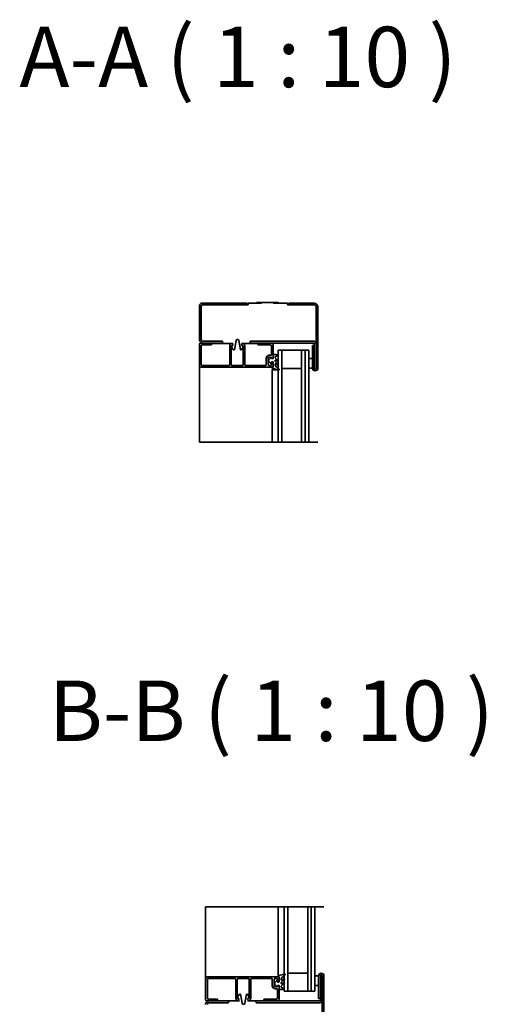
# Model space of a CAD drawing. Units: millimetres. Extents: x 567 to 7944, y 375 to 5485.
# Drawn here: x 6571 to 6957, y 4606 to 5421 of the extents above; entities that cross this region are included whole.
import ezdxf

# ---------------------------------------------------------------- set-up
doc = ezdxf.new("R2010")
doc.units = ezdxf.units.MM
doc.header["$LTSCALE"] = 10
doc.layers.add('AM_0', color=7, linetype='Continuous', lineweight=35)
doc.layers.add('AM_6', color=2, linetype='Continuous', lineweight=35, true_color=0xffff00)
doc.styles.add('Standard_5_0', font='arial.ttf')

msp = doc.modelspace()

# ---------------------------------------------------------------- linework, layer by layer
at = {"layer": 'AM_0'}
for p, q in [((6719.57, 5183.53), (6719.57, 5156.33)), ((6720.72, 5185.89), (6720.64, 5185.83)), ((6721.07, 5156.33), (6721.07, 5183.53)), ((6721.6, 5184.68), (6721.68, 5184.75)), ((6759.09, 5186.29), (6721.81, 5186.29)), ((6721.81, 5184.79), (6759.09, 5184.79)), ((6759.77, 5184.79), (6723.27, 5184.79)), ((6759.09, 5184.79), (6759.09, 5186.29)), ((6759.09, 5184.79), (6759.09, 5184.79)), ((6770.87, 5186.29), (6759.77, 5186.29)), ((6759.77, 5186.29), (6759.77, 5184.79)), ((6765.87, 5186.39), (6765.87, 5186.29)), ((6772.93, 5186.89), (6767.22, 5186.89)), ((6778.61, 5186.89), (6772.93, 5186.89)), ((6784.31, 5186.89), (6778.61, 5186.89)), ((6792.27, 5186.29), (6780.67, 5186.29)), ((6785.67, 5186.29), (6785.67, 5186.39)), ((6792.27, 5184.79), (6792.27, 5186.29)), ((6813.77, 5184.79), (6792.27, 5184.79)), ((6814.48, 5186.29), (6793.58, 5186.29)), ((6793.58, 5186.29), (6793.58, 5184.79)), ((6793.58, 5184.79), (6814.48, 5184.79)), ((6815.45, 5184.44), (6815.53, 5184.37)), ((6816.07, 5183.22), (6816.07, 5132.55)), ((6816.5, 5185.52), (6816.41, 5185.59)), ((6817.57, 5132.55), (6817.57, 5183.22)), ((6750.81, 5156.29), (6751.13, 5156.29)), ((6719.57, 5152.26), (6719.57, 5135.26)), ((6729.07, 5153.26), (6720.57, 5153.26)), ((6720.64, 5154.03), (6720.72, 5153.96)), ((6721.07, 5135.26), (6721.07, 5151.26)), ((6721.57, 5151.76), (6729.07, 5151.76)), ((6721.69, 5155.11), (6721.6, 5155.18)), ((6738.56, 5154.76), (6722.65, 5154.76)), ((6722.65, 5153.26), (6738.56, 5153.26)), ((6747.57, 5153.06), (6729.47, 5153.06)), ((6729.57, 5152.26), (6729.57, 5152.76)), ((6738.56, 5153.26), (6738.56, 5154.76)), ((6738.56, 5153.26), (6738.56, 5153.06)), ((6744.57, 5151.02), (6744.57, 5135.26)), ((6745.19, 5152.56), (6744.8, 5151.87)), ((6745.77, 5135.26), (6745.77, 5150.55)), ((6746.14, 5151.04), (6747, 5151.27)), ((6746.42, 5150.99), (6746.42, 5149.89)), ((6746.42, 5149.89), (6747.57, 5147.79)), ((6747.16, 5151.73), (6746.54, 5152.62)), ((6748.47, 5147.79), (6749.82, 5155.46)), ((6752.11, 5155.46), (6753.47, 5147.79)), ((6767.97, 5153.06), (6754.37, 5153.06)), ((6754.99, 5152.62), (6754.37, 5151.73)), ((6754.37, 5147.79), (6755.52, 5149.89)), ((6754.54, 5151.27), (6755.4, 5151.04)), ((6755.52, 5149.89), (6755.52, 5150.99)), ((6755.77, 5150.55), (6755.77, 5135.26)), ((6756.83, 5151.7), (6756.34, 5152.56)), ((6756.97, 5135.26), (6756.97, 5151.2)), ((6814.07, 5154.79), (6761.57, 5154.79)), ((6761.57, 5154.79), (6761.57, 5153.29)), ((6761.57, 5153.29), (6814.07, 5153.29)), ((6761.57, 5153.06), (6761.57, 5153.29)), ((6767.87, 5152.76), (6767.87, 5152.26)), ((6779.07, 5153.26), (6768.37, 5153.26)), ((6768.37, 5151.76), (6778.57, 5151.76)), ((6779.07, 5151.26), (6779.07, 5143.76)), ((6779.97, 5153.06), (6779.82, 5153.06)), ((6780.32, 5153.06), (6779.97, 5153.06)), ((6779.97, 5152.96), (6779.97, 5153.06)), ((6780.57, 5153.06), (6780.32, 5153.06)), ((6780.57, 5151.76), (6780.57, 5153.06)), ((6780.57, 5141.06), (6780.57, 5151.76)), ((6814.57, 5151.3), (6813.07, 5151.3)), ((6813.07, 5151.3), (6813.07, 5132.55)), ((6814.57, 5152.79), (6814.57, 5134.79)), ((6814.57, 5132.55), (6814.57, 5151.3)), ((6816.07, 5134.79), (6816.07, 5152.79)), ((6747.57, 5147.79), (6748.47, 5147.79)), ((6753.47, 5147.79), (6754.37, 5147.79)), ((6774.77, 5140.76), (6774.77, 5135.26)), ((6776.27, 5135.76), (6776.27, 5140.76)), ((6778.51, 5141.15), (6777, 5139.35)), ((6778.57, 5143.26), (6777.27, 5143.26)), ((6777.27, 5141.76), (6778.57, 5141.76)), ((6779.17, 5140.56), (6779.03, 5141.04)), ((6779.07, 5141.26), (6779.07, 5140.86)), ((6780.27, 5140.56), (6779.17, 5140.56)), ((6779.37, 5140.56), (6780.07, 5140.56)), ((6780.57, 5143.56), (6780.57, 5140.86)), ((6783.02, 5143.86), (6780.87, 5143.86)), ((6782.17, 5141.55), (6782.17, 5141.87)), ((6782.39, 5142.16), (6783.21, 5142.38)), ((6784.78, 5138.52), (6782.46, 5140.84)), ((6787.57, 5147.29), (6784.57, 5147.29)), ((6784.57, 5147.29), (6784.57, 5071.24)), ((6804.07, 5147.29), (6787.57, 5147.29)), ((6787.57, 5147.29), (6787.57, 5132.29)), ((6787.57, 5071.24), (6787.57, 5147.29)), ((6807.07, 5147.29), (6804.07, 5147.29)), ((6804.07, 5147.29), (6804.07, 5071.24)), ((6804.07, 5132.29), (6804.07, 5147.29)), ((6807.07, 5071.24), (6807.07, 5147.29)), ((6807.07, 5147.29), (6807.07, 5071.24)), ((6810.07, 5147.29), (6807.07, 5147.29)), ((6810.07, 5071.24), (6810.07, 5147.29)), ((6813.07, 5140.55), (6810.07, 5140.55)), ((6810.07, 5140.55), (6810.07, 5132.55)), ((6813.07, 5132.55), (6813.07, 5140.55)), ((6719.57, 5071.24), (6719.57, 5135.26)), ((6744.07, 5134.76), (6721.57, 5134.76)), ((6721.57, 5133.26), (6779.97, 5133.26)), ((6755.27, 5134.76), (6746.27, 5134.76)), ((6774.27, 5134.76), (6757.47, 5134.76)), ((6777, 5138.06), (6778.51, 5136.26)), ((6778.67, 5134.76), (6777.27, 5134.76)), ((6779.03, 5136.37), (6779.17, 5136.86)), ((6779.17, 5137.56), (6779.17, 5135.26)), ((6779.17, 5136.86), (6780.27, 5136.86)), ((6780.07, 5137.76), (6779.37, 5137.76)), ((6779.97, 5133.26), (6779.97, 5133.41)), ((6779.97, 5131.26), (6779.97, 5132.62)), ((6780.57, 5133.3), (6780.07, 5133.3)), ((6780.32, 5133.76), (6780.57, 5133.76)), ((6780.57, 5133.76), (6780.57, 5137.26)), ((6780.57, 5136.56), (6780.57, 5133.3)), ((6780.57, 5131.26), (6780.57, 5132.36)), ((6782.17, 5138.47), (6782.17, 5138.83)), ((6782.17, 5135.18), (6782.17, 5135.76)), ((6784.78, 5135.45), (6782.46, 5137.77)), ((6782.62, 5139.09), (6784.42, 5138.05)), ((6782.62, 5136.01), (6784.42, 5134.98)), ((6787.57, 5132.29), (6804.07, 5132.29)), ((6810.07, 5132.55), (6813.07, 5132.55)), ((6779.72, 5131.26), (6779.93, 5131.26)), ((6779.72, 5131.26), (6779.72, 5071.24)), ((6779.93, 5131.26), (6784.03, 5131.26)), ((6719.57, 5071.24), (6721.57, 5071.24)), ((6779.72, 5071.24), (6721.57, 5071.24)), ((6779.72, 5071.24), (6779.93, 5071.24)), ((6779.93, 5071.24), (6784.57, 5071.24)), ((6787.57, 5071.24), (6784.57, 5071.24)), ((6804.07, 5071.24), (6787.57, 5071.24)), ((6807.07, 5071.24), (6804.07, 5071.24)), ((6810.07, 5071.24), (6807.07, 5071.24)), ((6813.07, 5071.24), (6810.07, 5071.24)), ((6813.07, 5071.24), (6817.57, 5071.24)), ((6726.58, 4686.93), (6724.58, 4686.93)), ((6724.58, 4627.09), (6724.58, 4686.93)), ((6726.58, 4686.93), (6784.73, 4686.93)), ((6784.94, 4686.93), (6784.73, 4686.93)), ((6784.73, 4686.93), (6784.73, 4629.09)), ((6789.58, 4686.93), (6784.94, 4686.93)), ((6792.58, 4686.93), (6789.58, 4686.93)), ((6789.58, 4686.93), (6789.58, 4617.06)), ((6792.58, 4686.93), (6809.08, 4686.93)), ((6792.58, 4617.06), (6792.58, 4686.93)), ((6809.08, 4686.93), (6809.08, 4617.06)), ((6812.08, 4686.93), (6809.08, 4686.93)), ((6812.08, 4617.06), (6812.08, 4686.93)), ((6815.08, 4686.93), (6812.08, 4686.93)), ((6812.08, 4686.93), (6812.08, 4617.06)), ((6815.08, 4617.06), (6815.08, 4686.93)), ((6815.08, 4686.93), (6818.08, 4686.93)), ((6822.58, 4686.93), (6818.08, 4686.93)), ((6724.58, 4627.09), (6724.58, 4610.09)), ((6726.08, 4611.09), (6726.08, 4627.09)), ((6784.98, 4629.09), (6726.58, 4629.09)), ((6726.58, 4627.59), (6749.08, 4627.59)), ((6749.58, 4627.09), (6749.58, 4611.33)), ((6750.78, 4611.8), (6750.78, 4627.09)), ((6751.28, 4627.59), (6760.28, 4627.59)), ((6760.78, 4627.09), (6760.78, 4611.8)), ((6761.98, 4611.15), (6761.98, 4627.09)), ((6762.48, 4627.59), (6779.28, 4627.59)), ((6779.78, 4627.09), (6779.78, 4621.59)), ((6782.28, 4627.59), (6783.68, 4627.59)), ((6784.18, 4627.09), (6784.18, 4624.79)), ((6784.98, 4628.94), (6784.98, 4629.09)), ((6785.58, 4629.02), (6784.98, 4629.02)), ((6785.08, 4629.05), (6785.58, 4629.05)), ((6785.58, 4628.59), (6785.33, 4628.59)), ((6785.58, 4629.05), (6785.58, 4625.79)), ((6785.58, 4625.09), (6785.58, 4628.59)), ((6787.18, 4626.59), (6787.18, 4627.17)), ((6787.48, 4624.58), (6789.79, 4626.9)), ((6789.43, 4627.37), (6787.63, 4626.33)), ((6789.58, 4629.02), (6788.48, 4629.02)), ((6809.08, 4632.06), (6792.58, 4632.06)), ((6792.58, 4632.06), (6792.58, 4617.06)), ((6809.08, 4617.06), (6809.08, 4632.06)), ((6818.08, 4629.8), (6815.08, 4629.8)), ((6815.08, 4629.8), (6815.08, 4621.8)), ((6818.08, 4629.8), (6818.08, 4611.05)), ((6818.08, 4621.8), (6818.08, 4629.8)), ((6819.58, 4611.05), (6819.58, 4629.8)), ((6819.58, 4627.56), (6819.58, 4609.56)), ((6821.08, 4629.8), (6821.08, 4579.13)), ((6821.08, 4609.56), (6821.08, 4627.56)), ((6822.58, 4579.13), (6822.58, 4629.8)), ((6781.28, 4621.59), (6781.28, 4626.59)), ((6783.53, 4626.09), (6782.02, 4624.29)), ((6782.02, 4623), (6783.53, 4621.2)), ((6783.58, 4620.59), (6782.28, 4620.59)), ((6782.28, 4619.09), (6783.58, 4619.09)), ((6784.18, 4625.49), (6784.05, 4625.98)), ((6784.05, 4621.31), (6784.18, 4621.79)), ((6784.08, 4621.49), (6784.08, 4621.09)), ((6784.08, 4618.59), (6784.08, 4611.09)), ((6785.28, 4625.49), (6784.18, 4625.49)), ((6784.18, 4621.79), (6785.28, 4621.79)), ((6784.38, 4624.59), (6785.08, 4624.59)), ((6785.08, 4621.79), (6784.38, 4621.79)), ((6785.58, 4621.49), (6785.58, 4618.79)), ((6785.58, 4610.59), (6785.58, 4621.29)), ((6787.18, 4623.52), (6787.18, 4623.88)), ((6787.18, 4620.48), (6787.18, 4620.8)), ((6788.23, 4619.97), (6787.4, 4620.19)), ((6787.48, 4621.51), (6789.79, 4623.83)), ((6789.43, 4624.3), (6787.63, 4623.26)), ((6815.08, 4621.8), (6818.08, 4621.8)), ((6734.08, 4610.59), (6726.58, 4610.59)), ((6749.81, 4610.48), (6750.21, 4609.79)), ((6752.01, 4611.08), (6751.15, 4611.31)), ((6752.58, 4614.76), (6751.43, 4612.66)), ((6751.43, 4612.66), (6751.43, 4611.56)), ((6751.56, 4609.73), (6752.18, 4610.62)), ((6753.48, 4614.76), (6752.58, 4614.76)), ((6754.84, 4607.08), (6753.48, 4614.76)), ((6758.48, 4614.76), (6757.13, 4607.08)), ((6759.38, 4614.76), (6758.48, 4614.76)), ((6760.53, 4612.66), (6759.38, 4614.76)), ((6759.39, 4610.62), (6760.01, 4609.73)), ((6760.41, 4611.31), (6759.55, 4611.08)), ((6760.53, 4611.56), (6760.53, 4612.66)), ((6761.36, 4609.79), (6761.85, 4610.65)), ((6783.58, 4610.59), (6773.38, 4610.59)), ((6785.88, 4618.49), (6788.03, 4618.49)), ((6789.58, 4617.06), (6792.58, 4617.06)), ((6792.58, 4617.06), (6809.08, 4617.06)), ((6809.08, 4617.06), (6812.08, 4617.06)), ((6812.08, 4617.06), (6815.08, 4617.06)), ((6818.08, 4611.05), (6819.58, 4611.05)), ((6725.58, 4609.09), (6734.08, 4609.09)), ((6725.74, 4608.39), (6725.65, 4608.32)), ((6726.62, 4607.17), (6726.7, 4607.24)), ((6743.57, 4609.09), (6727.67, 4609.09)), ((6727.67, 4607.59), (6743.57, 4607.59)), ((6734.58, 4609.59), (6734.58, 4610.09)), ((6743.57, 4607.59), (6743.57, 4609.09)), ((6743.57, 4609.02), (6752.58, 4609.02)), ((6756.14, 4606.26), (6755.82, 4606.26)), ((6759.38, 4609.02), (6766.58, 4609.02)), ((6819.08, 4609.06), (6766.58, 4609.06)), ((6766.58, 4609.06), (6766.58, 4607.56)), ((6766.58, 4607.56), (6819.08, 4607.56)), ((6772.88, 4610.09), (6772.88, 4609.59)), ((6773.38, 4609.09), (6784.08, 4609.09))]:
    msp.add_line(p, q, dxfattribs=at)
for centre, radius, start, end in [((6722.57, 5183.53), 3, 130, 180), ((6721.81, 5184.59), 1.7, 90, 130), ((6722.57, 5183.53), 1.5, 130, 180), ((6721.81, 5184.59), 0.2, 90, 130), ((6814.48, 5183.29), 3, 50, 90), ((6814.48, 5183.29), 1.5, 50, 90), ((6814.57, 5183.22), 1.5, 0, 50), ((6814.57, 5183.22), 3, 0, 50), ((6722.57, 5156.33), 3, 180, 230), ((6722.57, 5156.33), 1.5, 180, 230), ((6750.81, 5155.29), 1, 90, 170), ((6751.13, 5155.29), 1, 10, 90), ((6720.57, 5152.26), 1, 90, 180), ((6722.65, 5156.26), 3, 230, 270), ((6721.57, 5151.26), 0.5, 90, 180), ((6722.65, 5156.26), 1.5, 230, 270), ((6729.07, 5152.76), 0.5, 0, 90), ((6729.07, 5152.26), 0.5, 270, 0), ((6746.27, 5151.02), 1.7, 150, 180), ((6745.89, 5152.16), 0.8, 35, 150), ((6746.27, 5150.55), 0.5, 105, 180), ((6746.92, 5151.56), 0.3, 285, 35), ((6754.62, 5151.56), 0.3, 145, 255), ((6755.65, 5152.16), 0.8, 30, 145), ((6755.27, 5150.55), 0.5, 0, 75), ((6755.97, 5151.2), 1, 0, 30), ((6768.37, 5152.76), 0.5, 90, 180), ((6768.37, 5152.26), 0.5, 180, 270), ((6778.57, 5151.26), 0.5, 0, 90), ((6779.07, 5151.76), 1.5, 0, 90), ((6814.07, 5152.79), 2, 0, 90), ((6814.07, 5152.79), 0.5, 0, 90), ((6777.27, 5140.76), 2.5, 90, 180), ((6777.27, 5140.76), 1, 90, 180), ((6778.74, 5140.96), 0.3, 15.89272, 140), ((6778.57, 5143.76), 0.5, 270, 0), ((6778.57, 5141.26), 0.5, 0, 90), ((6779.37, 5140.86), 0.3, 180, 270), ((6780.07, 5141.06), 0.5, 270, 0), ((6780.27, 5140.86), 0.3, 270, 0), ((6780.87, 5143.56), 0.3, 90, 180), ((6782.47, 5141.87), 0.3, 105, 180), ((6783.17, 5141.55), 1, 180, 225), ((6783.02, 5143.11), 0.75, 285, 90), ((6721.57, 5135.26), 2, 180, 270), ((6721.57, 5135.26), 0.5, 180, 270), ((6744.07, 5135.26), 0.5, 270, 0), ((6746.27, 5135.26), 0.5, 180, 270), ((6755.27, 5135.26), 0.5, 270, 0), ((6757.47, 5135.26), 0.5, 180, 270), ((6774.27, 5135.26), 0.5, 270, 0), ((6777.27, 5135.76), 1, 180, 270), ((6777.77, 5138.71), 1, 140, 220), ((6778.74, 5136.46), 0.3, 220, 344.10728), ((6778.67, 5135.26), 0.5, 270, 0), ((6779.37, 5137.56), 0.2, 90, 180), ((6780.07, 5132.95), 0.35, 90, 246.46226), ((6789.83, 5155.35), 24.78, 246.44894, 259.11768), ((6780.32, 5133.41), 0.35, 90, 180), ((6780.07, 5137.26), 0.5, 0, 90), ((6780.27, 5136.56), 0.3, 0, 90), ((6782.47, 5138.83), 0.3, 60, 180), ((6783.17, 5138.47), 1, 180, 225), ((6782.47, 5135.76), 0.3, 60, 180), ((6783.17, 5135.18), 1, 180, 219.40468), ((6794.19, 5143.82), 15, 218.18535, 234.25317), ((6784.57, 5138.31), 0.3, 240, 45), ((6784.57, 5135.24), 0.3, 240, 45), ((6815.32, 5132.55), 2.25, 180, 0), ((6815.32, 5132.55), 0.75, 180, 0), ((6785.22, 5131.36), 0.35, 259.10222, 54.25317), ((6726.58, 4627.09), 2, 90, 180), ((6726.58, 4627.09), 0.5, 90, 180), ((6749.08, 4627.09), 0.5, 0, 90), ((6751.28, 4627.09), 0.5, 90, 180), ((6760.28, 4627.09), 0.5, 0, 90), ((6762.48, 4627.09), 0.5, 90, 180), ((6779.28, 4627.09), 0.5, 0, 90), ((6782.28, 4626.59), 1, 90, 180), ((6783.68, 4627.09), 0.5, 0, 90), ((6785.08, 4629.4), 0.35, 113.53774, 270), ((6794.85, 4607), 24.78, 100.88232, 113.55106), ((6785.33, 4628.94), 0.35, 180, 270), ((6788.18, 4627.17), 1, 140.59532, 180), ((6799.2, 4618.53), 15, 125.74683, 141.81465), ((6789.58, 4627.11), 0.3, 315, 120), ((6790.23, 4630.99), 0.35, 305.74683, 100.89778), ((6820.33, 4629.8), 2.25, 0, 180), ((6820.33, 4629.8), 0.75, 0, 180), ((6782.28, 4621.59), 2.5, 180, 270), ((6782.28, 4621.59), 1, 180, 270), ((6782.78, 4623.64), 1, 140, 220), ((6783.76, 4625.89), 0.3, 15.89272, 140), ((6783.76, 4621.39), 0.3, 220, 344.10728), ((6783.58, 4621.09), 0.5, 270, 0), ((6783.58, 4618.59), 0.5, 0, 90), ((6784.38, 4621.49), 0.3, 90, 180), ((6784.38, 4624.79), 0.2, 180, 270), ((6785.08, 4625.09), 0.5, 270, 0), ((6785.08, 4621.29), 0.5, 0, 90), ((6785.28, 4625.79), 0.3, 270, 0), ((6785.28, 4621.49), 0.3, 0, 90), ((6785.88, 4618.79), 0.3, 180, 270), ((6787.48, 4626.59), 0.3, 180, 300), ((6788.18, 4623.88), 1, 135, 180), ((6787.48, 4623.52), 0.3, 180, 300), ((6788.18, 4620.8), 1, 135, 180), ((6787.48, 4620.48), 0.3, 180, 255), ((6788.03, 4619.24), 0.75, 270, 75), ((6789.58, 4624.04), 0.3, 315, 120), ((6726.58, 4611.09), 0.5, 180, 270), ((6734.08, 4610.09), 0.5, 0, 90), ((6751.28, 4611.33), 1.7, 180, 210), ((6751.28, 4611.8), 0.5, 180, 255), ((6751.93, 4610.79), 0.3, 325, 75), ((6759.63, 4610.79), 0.3, 105, 215), ((6760.28, 4611.8), 0.5, 285, 0), ((6760.98, 4611.15), 1, 330, 0), ((6773.38, 4610.09), 0.5, 90, 180), ((6783.58, 4611.09), 0.5, 270, 0), ((6784.08, 4610.59), 1.5, 270, 0), ((6725.58, 4610.09), 1, 180, 270), ((6727.58, 4606.02), 3, 130, 180), ((6727.67, 4606.09), 3, 90, 130), ((6727.58, 4606.02), 1.5, 130, 180), ((6727.67, 4606.09), 1.5, 90, 130), ((6734.08, 4609.59), 0.5, 270, 0), ((6750.9, 4610.19), 0.8, 210, 325), ((6755.82, 4607.26), 1, 190, 270), ((6756.14, 4607.26), 1, 270, 350), ((6760.66, 4610.19), 0.8, 215, 330), ((6773.38, 4609.59), 0.5, 180, 270), ((6819.08, 4609.56), 0.5, 270, 0), ((6819.08, 4609.56), 2, 270, 0)]:
    msp.add_arc(centre, radius, start, end, dxfattribs=at)
for centre, major_axis, start_param, end_param in [((6767.22, 5186.39), (-0.577, 0), 4.712389, 6.283185), ((6784.31, 5186.39), (0.577, 0), 0, 1.570796)]:
    msp.add_ellipse(centre, major_axis=major_axis, ratio=0.866025, start_param=start_param, end_param=end_param, dxfattribs=at)

# ---------------------------------------------------------------- texts
at = {"layer": 'AM_6', "color": 7, "char_height": 50, "attachment_point": 7, "style": 'Standard_5_0'}
for s, insert in [('A-A ( 1 : 10 )', (6570.57, 5349.39)), ('B-B ( 1 : 10 )', (6594.79, 4808.51))]:
    msp.add_mtext(s, dxfattribs=dict(at, insert=insert))

doc.saveas('drawing.dxf')
